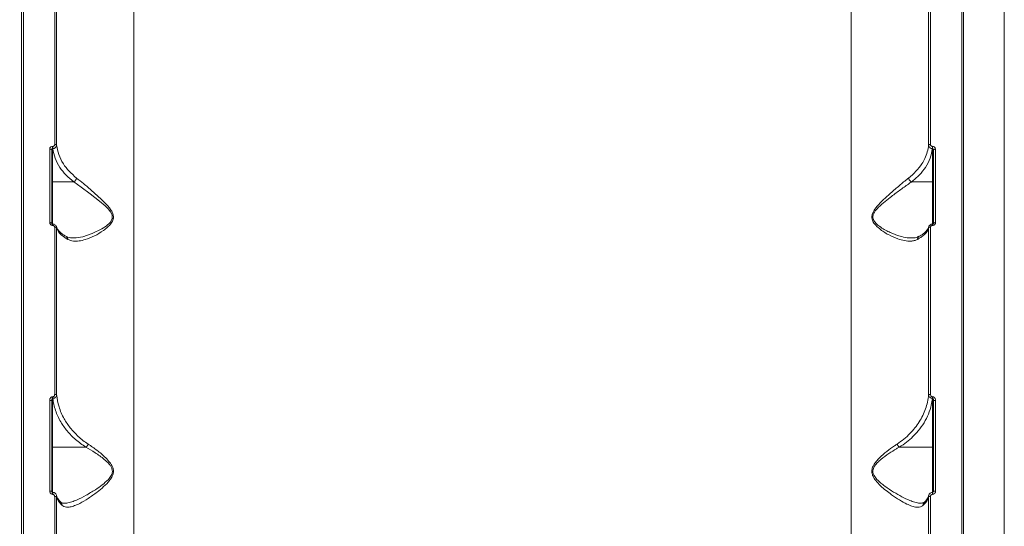
# Model space of a CAD drawing. Units: millimetres. Extents: x -2947 to 16597, y -1007 to 15474.
# Drawn here: x 7083 to 7591, y 5589 to 5851 of the extents above; entities that cross this region are included whole.
import ezdxf

# ---------------------------------------------------------------- set-up
doc = ezdxf.new("R2010")
doc.units = ezdxf.units.MM
doc.layers.add('DiKom', color=7, linetype='Continuous', lineweight=0)
doc.styles.add('style1', font='arial.ttf', dxfattribs={"width": 0.8})
doc.dimstyles.new('1-50', dxfattribs={"dimtxt": 400, "dimasz": 200, "dimexe": 100, "dimexo": 0, "dimgap": 200, "dimtad": 1, "dimtxsty": 'style1', "dimcen": 200, "dimclrd": 7, "dimclre": 7, "dimclrt": 7, "dimadec": 1, "dimazin": 2, "dimtfac": 1, "dimtmove": 0, "dimatfit": 2, "dimfxl": 0, "dimlwd": 25, "dimlwe": 18, "dimarcsym": 0})

# ---------------------------------------------------------------- blocks, each defined once
blk = doc.blocks.new('*D7')
at = {"layer": 'Defpoints', "color": 0, "transparency": 16777216}
for p in [(880.96, 7697.61), (12801.01, 5297.61), (12801.01, -180.2)]:
    blk.add_point(p, dxfattribs=at)
at = {"layer": 'DiKom', "color": 7, "lineweight": 18, "transparency": 16777216}
for p, q in [((880.96, 7697.61), (880.96, -280.2)), ((12801.01, 5297.61), (12801.01, -280.2))]:
    blk.add_line(p, q, dxfattribs=at)
at = {"layer": 'DiKom', "color": 7, "lineweight": 25, "transparency": 16777216}
blk.add_line((1080.96, -180.2), (12601.01, -180.2), dxfattribs=at)
at = {"layer": 'DiKom', "color": 7, "transparency": 16777216}
for points in [[(1080.96, -146.86), (1080.96, -213.53), (880.96, -180.2)], [(12601.01, -146.86), (12601.01, -213.53), (12801.01, -180.2)]]:
    blk.add_solid(points, dxfattribs=at)
at = {"layer": 'DiKom', "color": 7, "transparency": 16777216, "insert": (5958.95, 224.03), "char_height": 400, "attachment_point": 5, "style": 'style1'}
blk.add_mtext('11900', dxfattribs=at)
blk = doc.blocks.new('*D8')
at = {"layer": 'Defpoints', "color": 0, "transparency": 16777216}
for p in [(-619.04, 7212.61), (14286.47, 4642.7), (14286.47, -906.99)]:
    blk.add_point(p, dxfattribs=at)
at = {"layer": 'DiKom', "color": 7, "lineweight": 18, "transparency": 16777216}
for p, q in [((-619.04, 7212.61), (-619.04, -1006.99)), ((14286.47, 4642.7), (14286.47, -1006.99))]:
    blk.add_line(p, q, dxfattribs=at)
at = {"layer": 'DiKom', "color": 7, "lineweight": 25, "transparency": 16777216}
blk.add_line((-419.04, -906.99), (14086.47, -906.99), dxfattribs=at)
at = {"layer": 'DiKom', "color": 7, "transparency": 16777216}
for points in [[(-419.04, -873.66), (-419.04, -940.33), (-619.04, -906.99)], [(14086.47, -873.66), (14086.47, -940.33), (14286.47, -906.99)]]:
    blk.add_solid(points, dxfattribs=at)
at = {"layer": 'DiKom', "color": 7, "transparency": 16777216, "insert": (5993.23, -502.76), "char_height": 400, "attachment_point": 5, "style": 'style1'}
blk.add_mtext('14900', dxfattribs=at)

msp = doc.modelspace()

# ---------------------------------------------------------------- linework, layer by layer
at = {"color": 7, "linetype": 'Continuous', "lineweight": 15}
for p, q in [((7083.994, 6036.606), (7083.994, 5408.973)), ((7084.994, 6037.606), (7084.994, 5408.476)), ((7568.994, 5408.476), (7568.994, 6037.606)), ((7569.994, 6017.607), (7569.994, 5217.607)), ((7590.994, 6017.607), (7590.994, 5217.607)), ((7141.943, 5994.567), (7141.943, 5482.688)), ((7512.044, 5482.688), (7512.044, 5994.567)), ((7101.053, 5786.149), (7101.053, 5866.495)), ((7102.051, 5865.946), (7102.051, 5785.777)), ((7551.936, 5785.777), (7551.936, 5865.946)), ((7552.934, 5866.495), (7552.934, 5786.149)), ((7098.494, 5745.862), (7098.494, 5783.76)), ((7099.494, 5783.365), (7099.494, 5745.557)), ((7099.994, 5785.208), (7100.073, 5785.208)), ((7099.994, 5784.053), (7099.994, 5785.208)), ((7099.994, 5784.053), (7099.994, 5766.854)), ((7100.073, 5784.053), (7099.994, 5784.053)), ((7100.073, 5784.053), (7100.073, 5785.208)), ((7553.914, 5785.208), (7553.994, 5785.208)), ((7553.914, 5784.053), (7553.914, 5785.208)), ((7553.994, 5784.053), (7553.914, 5784.053)), ((7553.994, 5784.053), (7553.994, 5785.208)), ((7553.994, 5766.854), (7553.994, 5784.053)), ((7554.494, 5745.557), (7554.494, 5783.365)), ((7555.494, 5783.76), (7555.494, 5745.862)), ((7110.881, 5766.854), (7099.994, 5766.854)), ((7099.994, 5766.854), (7099.994, 5745.124)), ((7543.106, 5766.854), (7553.994, 5766.854)), ((7553.994, 5745.033), (7553.994, 5766.854)), ((7100.049, 5745.127), (7099.994, 5745.127)), ((7099.994, 5745.127), (7099.994, 5744.429)), ((7100.049, 5744.429), (7099.994, 5744.429)), ((7100.049, 5745.127), (7100.049, 5744.429)), ((7101.053, 5657.223), (7101.053, 5743.47)), ((7101.982, 5743.579), (7102.051, 5743.193)), ((7102.051, 5743.193), (7102.051, 5657.136)), ((7551.936, 5743.193), (7552.004, 5743.573)), ((7551.936, 5657.136), (7551.936, 5743.193)), ((7552.934, 5743.47), (7552.934, 5657.223)), ((7553.994, 5745.127), (7553.938, 5745.127)), ((7553.938, 5745.127), (7553.938, 5744.429)), ((7553.994, 5744.429), (7553.938, 5744.429)), ((7553.994, 5745.127), (7553.994, 5744.429)), ((7098.494, 5607.313), (7098.494, 5654.192)), ((7099.494, 5654.105), (7099.494, 5607.337)), ((7099.994, 5656.044), (7100.097, 5656.044)), ((7099.994, 5655.2), (7099.994, 5656.044)), ((7099.994, 5655.2), (7099.994, 5630.046)), ((7100.097, 5655.2), (7099.994, 5655.2)), ((7100.097, 5655.2), (7100.097, 5656.044)), ((7553.89, 5656.044), (7553.994, 5656.044)), ((7553.89, 5655.2), (7553.89, 5656.044)), ((7553.994, 5655.2), (7553.89, 5655.2)), ((7553.994, 5655.2), (7553.994, 5656.044)), ((7553.994, 5630.046), (7553.994, 5655.2)), ((7554.494, 5607.337), (7554.494, 5654.105)), ((7555.494, 5654.192), (7555.494, 5607.313)), ((7117.154, 5630.046), (7099.994, 5630.046)), ((7099.994, 5630.046), (7099.994, 5606.73)), ((7536.833, 5630.046), (7553.994, 5630.046)), ((7553.994, 5606.73), (7553.994, 5630.046)), ((7100.026, 5606.73), (7099.994, 5606.73)), ((7099.994, 5606.73), (7099.994, 5605.702)), ((7100.026, 5605.702), (7099.994, 5605.702)), ((7100.026, 5606.73), (7100.026, 5605.702)), ((7101.053, 5536.135), (7101.053, 5604.598)), ((7101.98, 5605.047), (7102.051, 5604.627)), ((7102.051, 5604.627), (7102.051, 5536.315)), ((7551.936, 5604.627), (7551.991, 5605.036)), ((7551.936, 5536.315), (7551.936, 5604.627)), ((7552.934, 5604.598), (7552.934, 5536.135)), ((7553.994, 5606.73), (7553.961, 5606.73)), ((7553.961, 5606.73), (7553.961, 5605.702)), ((7553.994, 5605.702), (7553.961, 5605.702)), ((7553.994, 5606.73), (7553.994, 5605.702)), ((7547.742, 5601.144), (7548.048, 5601.147))]:
    msp.add_line(p, q, dxfattribs=at)
at = {"color": 7, "linetype": 'Continuous', "lineweight": 15, "flags": 128}
for points in [[(7099.494, 5783.365), (7099.474, 5783.442), (7099.417, 5783.516), (7099.325, 5783.585), (7099.201, 5783.645), (7099.049, 5783.694), (7098.876, 5783.73), (7098.689, 5783.753), (7098.494, 5783.76)], [(7554.494, 5783.365), (7554.513, 5783.442), (7554.57, 5783.516), (7554.662, 5783.585), (7554.786, 5783.645), (7554.938, 5783.694), (7555.111, 5783.73), (7555.298, 5783.753), (7555.494, 5783.76)], [(7110.64, 5737.994), (7112.205, 5737.995), (7115.571, 5738.585), (7120.427, 5740.181), (7125.448, 5742.661), (7127.626, 5744.113), (7129.611, 5745.935), (7130.683, 5747.818), (7130.783, 5748.28), (7130.738, 5749.525), (7130.641, 5749.893), (7129.894, 5751.406), (7128.635, 5752.99), (7127.161, 5754.463), (7124.185, 5757.022), (7119.418, 5760.716), (7114.627, 5764.232), (7110.884, 5766.854), (7110.884, 5766.855), (7110.884, 5766.855)], [(7099.494, 5745.557), (7099.474, 5745.616), (7099.417, 5745.674), (7099.325, 5745.726), (7099.201, 5745.773), (7099.049, 5745.811), (7098.876, 5745.839), (7098.689, 5745.856), (7098.494, 5745.862)], [(7554.494, 5745.557), (7554.513, 5745.616), (7554.57, 5745.674), (7554.662, 5745.726), (7554.786, 5745.773), (7554.938, 5745.811), (7555.111, 5745.839), (7555.298, 5745.856), (7555.494, 5745.862)]]:
    msp.add_lwpolyline(points, dxfattribs=at)
at = {"color": 7, "linetype": 'Continuous', "lineweight": 15}
for centre, radius, start, end in [((7101.243, 5785.134), 1.033, 38.54214, 100.55362), ((7552.744, 5785.134), 1.033, 79.44638, 141.45786), ((7099.94, 5766.405), 0.452, 83.17422, 170.94004), ((7554.047, 5766.406), 0.452, 9.11725, 96.85989), ((7101.259, 5742.278), 1.21, 49.10448, 99.77164), ((7552.728, 5742.278), 1.21, 80.22836, 130.89552), ((7098.742, 5651.256), 2.946, 75.21208, 94.83145), ((7101.277, 5654.041), 3.19, 75.96201, 94.01892), ((7552.71, 5654.041), 3.19, 85.98108, 104.03799), ((7555.245, 5651.256), 2.946, 85.16855, 104.78792), ((7099.939, 5629.598), 0.452, 83.10521, 170.8166), ((7554.047, 5629.598), 0.452, 9.11757, 96.85821), ((7098.743, 5617.531), 10.221, 268.59942, 274.20875), ((7101.279, 5614.107), 9.512, 268.64239, 274.65524), ((7552.708, 5614.107), 9.512, 265.34476, 271.35761), ((7555.244, 5617.531), 10.221, 265.79125, 271.40058)]:
    msp.add_arc(centre, radius, start, end, dxfattribs=at)
for points, knots in [([(7100.073, 5785.208), (7100.181, 5785.217), (7100.395, 5785.237), (7100.682, 5785.389), (7100.902, 5785.614), (7101.032, 5785.88), (7101.047, 5786.066), (7101.053, 5786.149)], [0, 0, 0, 0, 0.2039623, 0.408006, 0.6135187, 0.8265321, 1, 1, 1, 1]), ([(7552.934, 5786.149), (7552.945, 5786.039), (7552.968, 5785.818), (7553.15, 5785.527), (7553.415, 5785.316), (7553.687, 5785.219), (7553.855, 5785.211), (7553.914, 5785.208)], [0, 0, 0, 0, 0.228829, 0.4578507, 0.678517, 0.88836, 1, 1, 1, 1]), ([(7098.494, 5783.76), (7098.504, 5783.889), (7098.527, 5784.177), (7098.73, 5784.587), (7099.069, 5784.931), (7099.505, 5785.163), (7099.831, 5785.193), (7099.994, 5785.208)], [0, 0, 0, 0, 0.1741788, 0.3895885, 0.5958013, 0.7978797, 1, 1, 1, 1]), ([(7099.994, 5784.053), (7099.948, 5784.049), (7099.893, 5784.043), (7099.789, 5783.998), (7099.679, 5783.917), (7099.569, 5783.751), (7099.504, 5783.56), (7099.497, 5783.426), (7099.494, 5783.365)], [0, 0, 0, 0, 0.1445024, 0.1754909, 0.3625553, 0.5710201, 0.8046853, 1, 1, 1, 1]), ([(7102.051, 5785.777), (7102.035, 5785.628), (7102.001, 5785.295), (7101.734, 5784.814), (7101.289, 5784.404), (7100.716, 5784.121), (7100.288, 5784.076), (7100.073, 5784.053)], [0, 0, 0, 0, 0.1700397, 0.3808059, 0.5866978, 0.7931155, 1, 1, 1, 1]), ([(7110.881, 5766.854), (7109.492, 5768.008), (7106.68, 5770.344), (7103.462, 5774.47), (7101.015, 5779.059), (7100.39, 5782.373), (7100.073, 5784.053)], [0, 0, 0, 0, 0.2328888, 0.4712976, 0.7319727, 1, 1, 1, 1]), ([(7102.051, 5785.777), (7102.335, 5784.163), (7102.912, 5780.889), (7105.23, 5776.398), (7108.332, 5772.313), (7111.008, 5770.032), (7112.362, 5768.879)], [0, 0, 0, 0, 0.2625659, 0.5326646, 0.7636478, 1, 1, 1, 1]), ([(7541.625, 5768.879), (7542.948, 5770.005), (7545.625, 5772.283), (7548.286, 5775.755), (7550.16, 5779.124), (7551.397, 5782.325), (7551.756, 5784.621), (7551.936, 5785.777)], [0, 0, 0, 0, 0.230865, 0.4671745, 0.6265689, 0.8119918, 1, 1, 1, 1]), ([(7553.914, 5784.053), (7553.608, 5782.419), (7552.989, 5779.105), (7550.574, 5774.544), (7547.335, 5770.374), (7544.526, 5768.037), (7543.106, 5766.854)], [0, 0, 0, 0, 0.2606929, 0.5287025, 0.7616278, 1, 1, 1, 1]), ([(7553.914, 5784.053), (7553.797, 5784.062), (7553.461, 5784.085), (7552.918, 5784.27), (7552.386, 5784.656), (7552.014, 5785.183), (7551.962, 5785.58), (7551.936, 5785.777)], [0, 0, 0, 0, 0.1131711, 0.3259323, 0.5479814, 0.7754345, 1, 1, 1, 1]), ([(7553.994, 5785.208), (7554.08, 5785.203), (7554.338, 5785.19), (7554.755, 5785.04), (7555.161, 5784.715), (7555.44, 5784.267), (7555.476, 5783.929), (7555.494, 5783.76)], [0, 0, 0, 0, 0.108296, 0.3204364, 0.5430609, 0.7715666, 1, 1, 1, 1]), ([(7554.494, 5783.365), (7554.488, 5783.445), (7554.477, 5783.601), (7554.388, 5783.811), (7554.264, 5783.958), (7554.151, 5784.022), (7554.066, 5784.049), (7554.023, 5784.051), (7553.994, 5784.053)], [0, 0, 0, 0, 0.2553404, 0.4988848, 0.7167378, 0.8616185, 0.9070179, 1, 1, 1, 1]), ([(7112.362, 5768.879), (7113.535, 5767.941), (7116.11, 5765.88), (7120.444, 5762.199), (7124.508, 5758.549), (7127.472, 5755.619), (7129.303, 5753.516), (7130.479, 5751.817), (7131.285, 5750.02), (7131.402, 5748.602), (7131.115, 5747.054), (7130.2, 5745.349), (7128.397, 5743.45), (7125.45, 5741.183), (7121.535, 5738.864), (7117.24, 5737.155), (7113.624, 5736.34), (7110.518, 5736.193), (7108.746, 5736.873), (7107.818, 5737.229)], [0, 0, 0, 0, 0.0790148, 0.173492, 0.2680529, 0.3287199, 0.3613613, 0.3938951, 0.4223259, 0.4513117, 0.4599352, 0.4989819, 0.5451077, 0.5914408, 0.6890345, 0.7865942, 0.855573, 0.9244492, 1, 1, 1, 1]), ([(7110.884, 5766.855), (7110.883, 5766.855), (7110.883, 5766.854), (7110.882, 5766.854), (7110.881, 5766.854), (7110.881, 5766.854)], [0, 0, 0, 0, 0.3777736, 0.8894897, 1, 1, 1, 1]), ([(7112.362, 5768.879), (7112.347, 5768.813), (7112.304, 5768.622), (7112.153, 5768.226), (7111.848, 5767.711), (7111.394, 5767.194), (7111.054, 5766.968), (7110.884, 5766.855)], [0, 0, 0, 0, 0.0873119, 0.2536147, 0.5024104, 0.751207, 1, 1, 1, 1]), ([(7546.169, 5737.229), (7545.636, 5736.993), (7544.57, 5736.522), (7542.361, 5736.226), (7539.511, 5736.449), (7535.638, 5737.545), (7531.186, 5739.499), (7527.078, 5742.159), (7524.215, 5744.78), (7523.078, 5746.601), (7522.653, 5748.025), (7522.571, 5749.306), (7523.19, 5751.345), (7524.96, 5753.959), (7527.784, 5756.978), (7531.605, 5760.454), (7535.777, 5764.12), (7539.266, 5767.017), (7541.129, 5768.487), (7541.625, 5768.879)], [0, 0, 0, 0, 0.0444639, 0.088958, 0.1635214, 0.2382087, 0.3367399, 0.4351985, 0.4934923, 0.5320774, 0.5401512, 0.5665034, 0.5926838, 0.6382171, 0.7083408, 0.7787101, 0.8724526, 0.9660334, 1, 1, 1, 1]), ([(7543.103, 5766.855), (7543.103, 5766.855), (7542.591, 5766.503), (7540.61, 5765.142), (7536.969, 5762.533), (7532.602, 5759.236), (7528.605, 5756.141), (7525.656, 5753.457), (7523.769, 5751.12), (7523.099, 5749.286), (7523.171, 5748.283), (7523.343, 5747.681), (7523.637, 5746.85), (7524.863, 5745.221), (7527.873, 5742.924), (7532.174, 5740.593), (7536.812, 5738.947), (7540.537, 5738.027), (7542.469, 5738.002), (7543.267, 5737.991)], [0, 0, 0, 0, 0.0000192, 0.038736, 0.1458346, 0.253096, 0.3325953, 0.4118075, 0.4611771, 0.4884762, 0.5152433, 0.5156013, 0.5240192, 0.5653164, 0.6300889, 0.7423178, 0.8546372, 0.9399686, 1, 1, 1, 1]), ([(7541.625, 5768.879), (7541.64, 5768.813), (7541.683, 5768.622), (7541.834, 5768.226), (7542.139, 5767.711), (7542.593, 5767.194), (7542.933, 5766.968), (7543.103, 5766.855)], [0, 0, 0, 0, 0.0873119, 0.2536147, 0.5024104, 0.751207, 1, 1, 1, 1]), ([(7543.106, 5766.854), (7543.105, 5766.854), (7543.105, 5766.854), (7543.104, 5766.854), (7543.103, 5766.855), (7543.103, 5766.855)], [0, 0, 0, 0, 0.4775461, 0.8601485, 1, 1, 1, 1]), ([(7099.994, 5744.429), (7099.883, 5744.436), (7099.605, 5744.453), (7099.183, 5744.625), (7098.802, 5744.949), (7098.543, 5745.379), (7098.51, 5745.701), (7098.494, 5745.862)], [0, 0, 0, 0, 0.1407794, 0.3552923, 0.5700288, 0.7849651, 1, 1, 1, 1]), ([(7099.995, 5745.13), (7099.949, 5745.132), (7099.847, 5745.136), (7099.705, 5745.199), (7099.585, 5745.298), (7099.506, 5745.423), (7099.501, 5745.511), (7099.498, 5745.556)], [0, 0, 0, 0, 0.1551337, 0.3408178, 0.5353719, 0.7648424, 1, 1, 1, 1]), ([(7555.494, 5745.862), (7555.477, 5745.701), (7555.444, 5745.379), (7555.185, 5744.949), (7554.804, 5744.625), (7554.382, 5744.453), (7554.104, 5744.436), (7553.994, 5744.429)], [0, 0, 0, 0, 0.2150349, 0.4299712, 0.6447077, 0.8592206, 1, 1, 1, 1]), ([(7554.491, 5745.557), (7554.492, 5745.549), (7554.497, 5745.484), (7554.456, 5745.37), (7554.341, 5745.235), (7554.193, 5745.157), (7554.072, 5745.124), (7554.007, 5745.13), (7553.995, 5745.131)], [0, 0, 0, 0, 0.0420178, 0.3481477, 0.5858654, 0.7801055, 0.9583597, 1, 1, 1, 1]), ([(7101.982, 5743.579), (7101.941, 5743.749), (7101.842, 5744.155), (7101.395, 5744.67), (7100.766, 5745.058), (7100.283, 5745.098), (7100.049, 5745.118)], [0, 0, 0, 0, 0.1951421, 0.4664288, 0.7406855, 1, 1, 1, 1]), ([(7101.053, 5743.47), (7101.042, 5743.578), (7101.02, 5743.793), (7100.848, 5744.08), (7100.593, 5744.297), (7100.31, 5744.412), (7100.123, 5744.424), (7100.049, 5744.429)], [0, 0, 0, 0, 0.2142832, 0.4284451, 0.6429101, 0.8577367, 1, 1, 1, 1]), ([(7107.818, 5737.229), (7106.769, 5737.862), (7105.061, 5738.893), (7103.482, 5740.443), (7102.49, 5741.791), (7102.199, 5742.72), (7102.051, 5743.193)], [0, 0, 0, 0, 0.3422176, 0.5572666, 0.7746026, 1, 1, 1, 1]), ([(7107.115, 5738.682), (7106.857, 5738.819), (7106.02, 5739.26), (7104.895, 5740.033), (7103.746, 5740.975), (7102.9, 5741.892), (7102.356, 5742.75), (7102.097, 5743.309), (7102.072, 5743.571), (7102.069, 5743.599)], [0, 0, 0, 0, 0.079376, 0.2576355, 0.4360037, 0.6145554, 0.7942942, 0.9786696, 1, 1, 1, 1]), ([(7551.936, 5743.193), (7551.694, 5742.512), (7551.205, 5741.134), (7549.475, 5739.384), (7547.688, 5738.09), (7546.589, 5737.467), (7546.169, 5737.229)], [0, 0, 0, 0, 0.3247096, 0.6574789, 0.8690054, 1, 1, 1, 1]), ([(7551.9, 5743.592), (7551.875, 5743.461), (7551.806, 5743.096), (7551.429, 5742.384), (7550.738, 5741.475), (7549.71, 5740.51), (7548.458, 5739.572), (7547.402, 5738.969), (7546.895, 5738.679)], [0, 0, 0, 0, 0.1003591, 0.2795916, 0.4706608, 0.6531351, 0.8331795, 1, 1, 1, 1]), ([(7553.94, 5745.127), (7553.939, 5745.127), (7553.691, 5745.162), (7553.172, 5745.016), (7552.525, 5744.621), (7552.101, 5744.085), (7552.035, 5743.697), (7552.011, 5743.56)], [0, 0, 0, 0, 0.0006282, 0.2781756, 0.5621592, 0.8460072, 1, 1, 1, 1]), ([(7553.938, 5744.429), (7553.864, 5744.424), (7553.677, 5744.412), (7553.394, 5744.297), (7553.14, 5744.08), (7552.967, 5743.793), (7552.945, 5743.578), (7552.934, 5743.47)], [0, 0, 0, 0, 0.1422633, 0.3570899, 0.5715549, 0.7857168, 1, 1, 1, 1]), ([(7107.096, 5738.64), (7107.125, 5738.629), (7107.322, 5738.553), (7107.583, 5738.219), (7107.774, 5737.766), (7107.818, 5737.415), (7107.818, 5737.267), (7107.818, 5737.229)], [0, 0, 0, 0, 0.0585983, 0.4070793, 0.7555621, 0.9375923, 1, 1, 1, 1]), ([(7110.648, 5737.943), (7110.18, 5737.961), (7109.184, 5737.998), (7108.024, 5738.27), (7107.378, 5738.614), (7107.13, 5738.746)], [0, 0, 0, 0, 0.3529978, 0.7514012, 1, 1, 1, 1]), ([(7546.8, 5738.8), (7546.641, 5738.705), (7546.08, 5738.372), (7544.949, 5738.092), (7543.923, 5737.907), (7543.302, 5737.943), (7543.265, 5737.945)], [0, 0, 0, 0, 0.1604684, 0.5649954, 0.9743867, 1, 1, 1, 1]), ([(7546.169, 5737.229), (7546.169, 5737.267), (7546.169, 5737.415), (7546.213, 5737.766), (7546.404, 5738.22), (7546.67, 5738.557), (7546.875, 5738.635), (7546.91, 5738.648)], [0, 0, 0, 0, 0.0615984, 0.241268, 0.5852314, 0.9291932, 1, 1, 1, 1]), ([(7098.494, 5654.192), (7098.494, 5654.226), (7098.498, 5654.478), (7098.581, 5654.911), (7098.834, 5655.411), (7099.167, 5655.765), (7099.557, 5655.998), (7099.848, 5656.029), (7099.994, 5656.044)], [0, 0, 0, 0, 0.0392379, 0.287234, 0.4951917, 0.6710003, 0.8353025, 1, 1, 1, 1]), ([(7099.994, 5655.2), (7099.968, 5655.198), (7099.917, 5655.193), (7099.817, 5655.14), (7099.707, 5655.02), (7099.601, 5654.81), (7099.521, 5654.518), (7099.495, 5654.272), (7099.494, 5654.125), (7099.494, 5654.105)], [0, 0, 0, 0, 0.0552687, 0.1098022, 0.2436761, 0.4175577, 0.6517897, 0.95186, 1, 1, 1, 1]), ([(7100.097, 5656.044), (7100.191, 5656.054), (7100.38, 5656.073), (7100.632, 5656.223), (7100.842, 5656.449), (7100.999, 5656.766), (7101.051, 5657.039), (7101.053, 5657.2), (7101.053, 5657.223)], [0, 0, 0, 0, 0.1673333, 0.3344506, 0.5091293, 0.713064, 0.9577298, 1, 1, 1, 1]), ([(7102.051, 5657.136), (7102.049, 5657.098), (7102.039, 5656.838), (7101.921, 5656.388), (7101.592, 5655.875), (7101.162, 5655.506), (7100.657, 5655.259), (7100.285, 5655.22), (7100.097, 5655.2)], [0, 0, 0, 0, 0.039137, 0.2683177, 0.4663916, 0.6436381, 0.8199352, 1, 1, 1, 1]), ([(7117.157, 5630.047), (7115.326, 5631.304), (7111.616, 5633.852), (7107.348, 5638.31), (7104.447, 5642.422), (7102.592, 5645.989), (7101.406, 5648.991), (7100.531, 5652.065), (7100.242, 5654.155), (7100.097, 5655.2)], [0, 0, 0, 0, 0.1852065, 0.3752212, 0.5580258, 0.6672713, 0.7765206, 0.8882603, 1, 1, 1, 1]), ([(7102.051, 5657.136), (7102.36, 5655.035), (7102.828, 5651.858), (7104.393, 5647.715), (7106.195, 5644.043), (7108.953, 5639.916), (7112.366, 5636.248), (7115.584, 5633.504), (7117.419, 5632.242), (7118.336, 5631.611)], [0, 0, 0, 0, 0.2227151, 0.3367342, 0.4507478, 0.6310036, 0.8132768, 0.9066456, 1, 1, 1, 1]), ([(7535.651, 5631.611), (7536.857, 5632.454), (7539.284, 5634.151), (7542.333, 5636.989), (7544.974, 5639.978), (7547.174, 5643.092), (7548.998, 5646.368), (7550.409, 5649.772), (7551.465, 5653.377), (7551.775, 5655.848), (7551.936, 5657.136)], [0, 0, 0, 0, 0.1236848, 0.248896, 0.3689552, 0.490744, 0.6125465, 0.7380564, 0.8635712, 1, 1, 1, 1]), ([(7553.89, 5655.2), (7553.726, 5654.046), (7553.339, 5651.331), (7551.953, 5647.118), (7549.706, 5642.644), (7546.941, 5638.753), (7543.85, 5635.422), (7540.647, 5632.586), (7538.102, 5630.893), (7536.83, 5630.047)], [0, 0, 0, 0, 0.1234105, 0.2903389, 0.4577866, 0.6246119, 0.7465465, 0.8732944, 1, 1, 1, 1]), ([(7553.89, 5655.2), (7553.797, 5655.206), (7553.492, 5655.226), (7552.999, 5655.396), (7552.474, 5655.778), (7552.087, 5656.326), (7551.95, 5656.817), (7551.938, 5657.092), (7551.936, 5657.136)], [0, 0, 0, 0, 0.0891844, 0.2936466, 0.4896054, 0.7163766, 0.9545842, 1, 1, 1, 1]), ([(7552.934, 5657.223), (7552.95, 5657.053), (7552.978, 5656.753), (7553.183, 5656.391), (7553.44, 5656.156), (7553.69, 5656.055), (7553.844, 5656.047), (7553.89, 5656.044)], [0, 0, 0, 0, 0.3025711, 0.5346799, 0.7254647, 0.9171019, 1, 1, 1, 1]), ([(7553.994, 5656.044), (7554.063, 5656.041), (7554.306, 5656.028), (7554.701, 5655.863), (7555.11, 5655.481), (7555.426, 5654.912), (7555.47, 5654.446), (7555.494, 5654.192)], [0, 0, 0, 0, 0.0796288, 0.2757193, 0.4707545, 0.7105339, 1, 1, 1, 1]), ([(7554.494, 5654.105), (7554.486, 5654.253), (7554.473, 5654.515), (7554.375, 5654.845), (7554.261, 5655.047), (7554.154, 5655.148), (7554.073, 5655.193), (7554.017, 5655.198), (7553.994, 5655.2)], [0, 0, 0, 0, 0.3509365, 0.6182368, 0.8028931, 0.8793167, 0.9492166, 1, 1, 1, 1]), ([(7118.336, 5631.611), (7119.86, 5630.581), (7122.907, 5628.522), (7126.753, 5625.241), (7129.268, 5622.541), (7130.524, 5620.679), (7131.217, 5619.106), (7131.442, 5617.389), (7131.013, 5615.401), (7130.157, 5613.949), (7128.599, 5611.878), (7126.342, 5609.579), (7122.555, 5606.524), (7118.369, 5603.518), (7114.447, 5601.217), (7111.321, 5599.794), (7109.048, 5599.12), (7107.179, 5599.002), (7105.797, 5599.314), (7105.103, 5599.852), (7104.809, 5600.079)], [0, 0, 0, 0, 0.0965194, 0.1929726, 0.2448128, 0.2715743, 0.2981831, 0.3243016, 0.3503972, 0.3910823, 0.4019481, 0.4727665, 0.5438436, 0.6409441, 0.7378789, 0.7996714, 0.8613806, 0.9121347, 0.9628397, 1, 1, 1, 1]), ([(7105.913, 5601.144), (7106.369, 5601.153), (7107.56, 5601.176), (7109.806, 5601.784), (7113.08, 5603.044), (7117.189, 5605.092), (7121.566, 5607.758), (7125.527, 5610.45), (7127.906, 5612.495), (7129.554, 5614.345), (7130.451, 5615.612), (7130.919, 5617.409), (7130.681, 5618.915), (7130.015, 5620.224), (7129.372, 5621.063), (7128.297, 5622.295), (7125.955, 5624.412), (7121.929, 5627.317), (7118.746, 5629.136), (7117.154, 5630.046)], [0, 0, 0, 0, 0.0430601, 0.1124579, 0.1819459, 0.2916782, 0.4015754, 0.480956, 0.5600366, 0.5718557, 0.6150951, 0.6418483, 0.6684959, 0.6940406, 0.71975, 0.7252111, 0.7823711, 0.8911447, 1, 1, 1, 1]), ([(7117.154, 5630.046), (7117.154, 5630.046), (7117.155, 5630.046), (7117.156, 5630.046), (7117.157, 5630.047), (7117.157, 5630.047)], [0, 0, 0, 0, 0.4233641, 0.7758569, 1, 1, 1, 1]), ([(7118.336, 5631.611), (7118.309, 5631.544), (7118.22, 5631.33), (7117.994, 5630.921), (7117.62, 5630.42), (7117.311, 5630.171), (7117.157, 5630.047)], [0, 0, 0, 0, 0.1074502, 0.349467, 0.6747326, 1, 1, 1, 1]), ([(7549.178, 5600.079), (7548.934, 5599.885), (7548.339, 5599.41), (7547.177, 5599.06), (7545.508, 5599.031), (7543.368, 5599.539), (7540.442, 5600.76), (7536.906, 5602.723), (7533.268, 5605.193), (7529.966, 5607.646), (7527.14, 5610.044), (7524.828, 5612.509), (7523.269, 5614.793), (7522.582, 5616.822), (7522.653, 5618.818), (7523.507, 5620.827), (7524.877, 5622.727), (7527.196, 5625.161), (7530.368, 5627.911), (7533.466, 5630.163), (7535.203, 5631.314), (7535.651, 5631.611)], [0, 0, 0, 0, 0.0311436, 0.0759164, 0.1207179, 0.1829865, 0.2453494, 0.3313847, 0.417553, 0.4778051, 0.5381657, 0.5981129, 0.6384072, 0.6670996, 0.6962082, 0.7286727, 0.7672479, 0.8059912, 0.8885883, 0.9712505, 1, 1, 1, 1]), ([(7536.833, 5630.046), (7536.362, 5629.782), (7534.556, 5628.769), (7531.334, 5626.756), (7527.996, 5624.359), (7525.559, 5622.173), (7524.109, 5620.514), (7523.233, 5618.789), (7523.133, 5617.565), (7523.292, 5616.459), (7523.85, 5615.074), (7525.298, 5613.291), (7527.227, 5611.511), (7530.135, 5609.289), (7533.805, 5606.867), (7538.134, 5604.406), (7541.826, 5602.642), (7544.901, 5601.571), (7546.752, 5601.119), (7547.613, 5601.14), (7547.742, 5601.144)], [0, 0, 0, 0, 0.0329684, 0.126262, 0.2211139, 0.2634607, 0.3065694, 0.3408285, 0.3659159, 0.370867, 0.4009015, 0.4446567, 0.4948758, 0.5451882, 0.6489002, 0.7463233, 0.8459282, 0.9157906, 0.9873449, 1, 1, 1, 1]), ([(7536.83, 5630.047), (7536.676, 5630.171), (7536.367, 5630.42), (7535.993, 5630.921), (7535.767, 5631.33), (7535.678, 5631.544), (7535.651, 5631.611)], [0, 0, 0, 0, 0.3252674, 0.650533, 0.8925498, 1, 1, 1, 1]), ([(7536.83, 5630.047), (7536.83, 5630.047), (7536.831, 5630.046), (7536.832, 5630.046), (7536.833, 5630.046), (7536.833, 5630.046)], [0, 0, 0, 0, 0.2972307, 0.6892834, 1, 1, 1, 1]), ([(7099.994, 5605.702), (7099.918, 5605.705), (7099.671, 5605.718), (7099.257, 5605.872), (7098.838, 5606.234), (7098.549, 5606.739), (7098.512, 5607.121), (7098.494, 5607.313)], [0, 0, 0, 0, 0.0931542, 0.3038967, 0.5302297, 0.7651883, 1, 1, 1, 1]), ([(7099.995, 5606.735), (7099.958, 5606.736), (7099.865, 5606.738), (7099.722, 5606.817), (7099.588, 5606.963), (7099.501, 5607.15), (7099.505, 5607.283), (7099.507, 5607.337)], [0, 0, 0, 0, 0.127771, 0.3165996, 0.542552, 0.8124114, 1, 1, 1, 1]), ([(7101.053, 5604.598), (7101.041, 5604.728), (7101.015, 5604.988), (7100.818, 5605.333), (7100.531, 5605.583), (7100.246, 5605.691), (7100.077, 5605.699), (7100.026, 5605.702)], [0, 0, 0, 0, 0.2336573, 0.467324, 0.6955575, 0.9087108, 1, 1, 1, 1]), ([(7101.981, 5605.048), (7101.942, 5605.233), (7101.844, 5605.69), (7101.375, 5606.252), (7100.729, 5606.657), (7100.257, 5606.705), (7100.028, 5606.728)], [0, 0, 0, 0, 0.2008761, 0.4975821, 0.7553181, 1, 1, 1, 1]), ([(7104.297, 5601.597), (7103.97, 5601.909), (7103.283, 5602.564), (7102.604, 5603.52), (7102.171, 5604.36), (7102.077, 5604.842), (7102.037, 5605.041)], [0, 0, 0, 0, 0.2499421, 0.5234332, 0.8023511, 1, 1, 1, 1]), ([(7104.809, 5600.079), (7104.682, 5600.203), (7103.885, 5600.985), (7102.699, 5602.491), (7102.27, 5603.905), (7102.051, 5604.627)], [0, 0, 0, 0, 0.0849887, 0.5334675, 1, 1, 1, 1]), ([(7551.936, 5604.627), (7551.717, 5603.905), (7551.288, 5602.491), (7550.102, 5600.985), (7549.305, 5600.203), (7549.178, 5600.079)], [0, 0, 0, 0, 0.4665325, 0.9150113, 1, 1, 1, 1]), ([(7551.945, 5605.042), (7551.935, 5604.947), (7551.895, 5604.572), (7551.582, 5603.87), (7550.954, 5602.901), (7550.317, 5602.135), (7549.78, 5601.688), (7549.672, 5601.597)], [0, 0, 0, 0, 0.0954904, 0.3773209, 0.6444922, 0.9277844, 1, 1, 1, 1]), ([(7551.991, 5605.036), (7551.991, 5605.096), (7551.991, 5605.166), (7552.022, 5605.227), (7552.027, 5605.236)], [0, 0, 0, 0, 0.8513863, 1, 1, 1, 1]), ([(7553.96, 5606.714), (7553.913, 5606.719), (7553.63, 5606.746), (7553.11, 5606.574), (7552.523, 5606.159), (7552.145, 5605.673), (7552.075, 5605.33), (7552.054, 5605.229)], [0, 0, 0, 0, 0.0542999, 0.325838, 0.5995463, 0.8820547, 1, 1, 1, 1]), ([(7553.961, 5605.702), (7553.852, 5605.69), (7553.634, 5605.668), (7553.342, 5605.498), (7553.108, 5605.243), (7552.96, 5604.929), (7552.942, 5604.703), (7552.934, 5604.598)], [0, 0, 0, 0, 0.1951513, 0.3900922, 0.5932741, 0.8111154, 1, 1, 1, 1]), ([(7554.483, 5607.336), (7554.483, 5607.276), (7554.482, 5607.131), (7554.384, 5606.937), (7554.238, 5606.798), (7554.102, 5606.733), (7554.021, 5606.736), (7553.993, 5606.737)], [0, 0, 0, 0, 0.2070501, 0.5000829, 0.7216972, 0.9041867, 1, 1, 1, 1]), ([(7555.494, 5607.313), (7555.482, 5607.159), (7555.456, 5606.83), (7555.243, 5606.372), (7554.904, 5606), (7554.474, 5605.75), (7554.154, 5605.718), (7553.994, 5605.702)], [0, 0, 0, 0, 0.1890336, 0.4045254, 0.606852, 0.803373, 1, 1, 1, 1]), ([(7105.917, 5601.122), (7105.666, 5601.134), (7105.125, 5601.16), (7104.64, 5601.328), (7104.386, 5601.547), (7104.275, 5601.642)], [0, 0, 0, 0, 0.3301613, 0.7093918, 1, 1, 1, 1]), ([(7104.809, 5600.079), (7104.813, 5600.107), (7104.84, 5600.333), (7104.807, 5600.768), (7104.616, 5601.272), (7104.372, 5601.49), (7104.276, 5601.576)], [0, 0, 0, 0, 0.0486123, 0.3924593, 0.7625086, 1, 1, 1, 1]), ([(7549.618, 5601.748), (7549.608, 5601.738), (7549.422, 5601.54), (7549.042, 5601.376), (7548.469, 5601.171), (7547.946, 5601.174), (7547.743, 5601.175)], [0, 0, 0, 0, 0.0195608, 0.389706, 0.7626493, 1, 1, 1, 1]), ([(7549.178, 5600.079), (7549.174, 5600.107), (7549.147, 5600.333), (7549.18, 5600.768), (7549.369, 5601.268), (7549.61, 5601.484), (7549.702, 5601.566)], [0, 0, 0, 0, 0.0490222, 0.3957695, 0.7689391, 1, 1, 1, 1])]:
    msp.add_open_spline(points, degree=3, knots=knots, dxfattribs=at)

# ---------------------------------------------------------------- dimensions: what is measured, and where the dimension line sits
at = {"layer": 'DiKom'}
for base, p1, p2, text, picture, middle in [((12801.007, -180.196), (880.955, 7697.607), (12801.007, 5297.607), '11900', '*D7', (5958.955, -180.196)), ((14286.466, -906.994), (-619.043, 7212.607), (14286.466, 4642.701), '14900', '*D8', (5993.233, -906.994))]:
    dim = msp.add_linear_dim(base=base, p1=p1, p2=p2, text=text, dimstyle='1-50', dxfattribs=at)
    dim.commit()
    dim.dimension.update_dxf_attribs({"geometry": picture, "text_midpoint": middle, "dimtype": 160})

doc.saveas('drawing.dxf')
